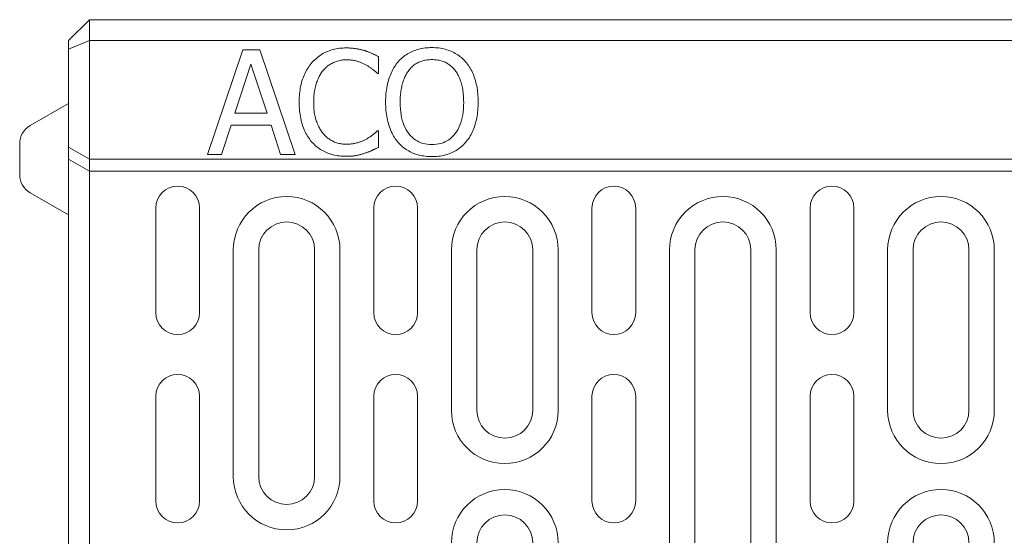
# Model space of a CAD drawing. Units: millimetres. Extents: x 69775 to 79113, y -9557 to -5321.
# Drawn here: x 70424 to 70565, y -6254 to -6180 of the extents above; entities that cross this region are included whole.
import ezdxf

# ---------------------------------------------------------------- set-up
doc = ezdxf.new("R2010")
doc.units = ezdxf.units.MM
doc.layers.add('DUENN-18', color=7, linetype='Continuous', lineweight=9)

msp = doc.modelspace()

# ---------------------------------------------------------------- linework, layer by layer
at = {"layer": 'DUENN-18'}
for p, q in [((70430.559159, -6183.196056), (70433.559159, -6180.196056)), ((70433.559159, -6183.196056), (70433.559159, -6180.196056)), ((71427.559159, -6180.196056), (70433.559159, -6180.196056)), ((70430.559159, -6183.196056), (70430.559159, -6184.438697)), ((70433.559159, -6183.196056), (70430.559159, -6184.438697)), ((70430.559159, -6184.438697), (70430.559159, -6198.464005)), ((70433.559159, -6200.196056), (70433.559159, -6183.196056)), ((70433.559159, -6183.196056), (71427.559159, -6183.196056)), ((70450.461914, -6199.512102), (70455.51864, -6184.512102)), ((70455.51864, -6184.512102), (70457.97407, -6184.512102)), ((70457.97407, -6184.512102), (70463.030796, -6199.512102)), ((70474.979742, -6185.508861), (70474.979742, -6187.915668)), ((70456.697733, -6186.554242), (70454.38817, -6193.616641)), ((70459.019451, -6193.616641), (70456.697733, -6186.554242)), ((70474.979742, -6187.915668), (70474.82172, -6187.915668)), ((70425.059159, -6195.371482), (70430.559159, -6192.196056)), ((70454.38817, -6193.616641), (70459.019451, -6193.616641)), ((70453.841169, -6195.318423), (70452.479742, -6199.512102)), ((70459.566452, -6195.318423), (70453.841169, -6195.318423)), ((70460.927878, -6199.512102), (70459.566452, -6195.318423)), ((70474.833875, -6196.108537), (70474.979742, -6196.108537)), ((70474.979742, -6196.108537), (70474.979742, -6198.491033)), ((70423.559159, -6202.422553), (70423.559159, -6197.969559)), ((70430.559159, -6198.464005), (70430.559159, -6200.196056)), ((70433.559159, -6200.196056), (70430.559159, -6198.464005)), ((70452.479742, -6199.512102), (70450.461914, -6199.512102)), ((70463.030796, -6199.512102), (70460.927878, -6199.512102)), ((70430.559159, -6200.196056), (70430.559159, -6310.196056)), ((70433.559159, -6201.928107), (70430.559159, -6200.196056)), ((70433.559159, -6201.928107), (70433.559159, -6200.196056)), ((70433.559159, -6200.196056), (71427.559159, -6200.196056)), ((70433.559159, -6308.464005), (70433.559159, -6201.928107)), ((71427.559159, -6201.928107), (70433.559159, -6201.928107)), ((70425.059159, -6205.020629), (70430.559159, -6208.196056)), ((70443.050184, -6222.196056), (70443.050184, -6207.196056)), ((70449.318133, -6207.196056), (70449.318133, -6222.196056)), ((70474.300184, -6222.196056), (70474.300184, -6207.196056)), ((70480.568133, -6207.196056), (70480.568133, -6222.196056)), ((70505.550184, -6222.196056), (70505.550184, -6207.196056)), ((70511.818133, -6207.196056), (70511.818133, -6222.196056)), ((70536.800184, -6222.196056), (70536.800184, -6207.196056)), ((70543.068133, -6207.196056), (70543.068133, -6222.196056)), ((70454.167432, -6213.196056), (70454.167432, -6245.696056)), ((70457.809159, -6245.696056), (70457.809159, -6213.196056)), ((70465.809159, -6213.196056), (70465.809159, -6245.696056)), ((70469.450886, -6245.696056), (70469.450886, -6213.196056)), ((70485.417432, -6213.196056), (70485.417432, -6236.196056)), ((70489.059159, -6213.196056), (70489.059159, -6236.196056)), ((70497.059159, -6236.196056), (70497.059159, -6213.196056)), ((70500.700886, -6236.196056), (70500.700886, -6213.196056)), ((70516.667432, -6213.196056), (70516.667432, -6255.196056)), ((70520.309159, -6213.196056), (70520.309159, -6255.196056)), ((70528.309159, -6255.196056), (70528.309159, -6213.196056)), ((70531.950886, -6255.196056), (70531.950886, -6213.196056)), ((70547.917432, -6213.196056), (70547.917432, -6236.196056)), ((70551.559159, -6213.196056), (70551.559159, -6236.196056)), ((70559.559159, -6236.196056), (70559.559159, -6213.196056)), ((70563.200886, -6236.196056), (70563.200886, -6213.196056)), ((70443.050184, -6249.196056), (70443.050184, -6234.196056)), ((70449.318133, -6234.196056), (70449.318133, -6249.196056)), ((70474.300184, -6249.196056), (70474.300184, -6234.196056)), ((70480.568133, -6234.196056), (70480.568133, -6249.196056)), ((70505.550184, -6249.196056), (70505.550184, -6234.196056)), ((70511.818133, -6234.196056), (70511.818133, -6249.196056)), ((70536.800184, -6249.196056), (70536.800184, -6234.196056)), ((70543.068133, -6234.196056), (70543.068133, -6249.196056))]:
    msp.add_line(p, q, dxfattribs=at)
at = {"layer": 'DUENN-18', "flags": 128}
for points in [[(70465.474053, -6186.31113), (70465.626259, -6186.146311), (70465.783005, -6185.988164), (70465.944329, -6185.836682), (70466.11023, -6185.691871), (70466.280633, -6185.553727), (70466.455651, -6185.422253), (70466.635171, -6185.297446), (70466.819306, -6185.179309), (70467.007943, -6185.067839), (70467.201195, -6184.96304), (70467.398949, -6184.864912), (70467.601281, -6184.773449), (70467.807961, -6184.688992), (70468.018647, -6184.611878), (70468.233376, -6184.542112), (70468.452187, -6184.479689), (70468.675042, -6184.42461), (70468.90194, -6184.376874), (70469.13292, -6184.336481), (70469.367905, -6184.303431), (70469.606972, -6184.27773), (70469.850083, -6184.259367), (70470.097237, -6184.248352), (70470.348473, -6184.24468)], [(70470.348473, -6184.24468), (70470.473443, -6184.245438), (70470.597153, -6184.247717), (70470.719605, -6184.251518), (70470.84076, -6184.256835), (70470.960656, -6184.263672), (70471.079331, -6184.272031), (70471.196709, -6184.281907), (70471.31279, -6184.293303), (70471.427651, -6184.306216), (70471.541215, -6184.32065), (70471.653557, -6184.336605), (70471.764603, -6184.354081), (70471.874276, -6184.372735), (70471.982537, -6184.392232), (70472.089387, -6184.412579), (70472.194748, -6184.433765), (70472.298699, -6184.4558), (70472.401238, -6184.478674), (70472.502328, -6184.502396), (70472.601967, -6184.526958), (70472.700196, -6184.552369), (70472.796975, -6184.578619), (70472.892304, -6184.605717), (70472.986222, -6184.63366)], [(70477.787667, -6186.226039), (70477.935944, -6186.063251), (70478.089028, -6185.907125), (70478.246956, -6185.75767), (70478.409653, -6185.614886), (70478.577157, -6185.478768), (70478.749505, -6185.349321), (70478.926621, -6185.22654), (70479.108582, -6185.110426), (70479.29535, -6185.000987), (70479.486924, -6184.898209), (70479.683304, -6184.802107), (70479.88453, -6184.712672), (70480.090104, -6184.630155), (70480.299683, -6184.554815), (70480.513192, -6184.486651), (70480.730706, -6184.425664), (70480.952149, -6184.371848), (70481.177559, -6184.325208), (70481.406975, -6184.285745), (70481.64032, -6184.253459), (70481.877671, -6184.228344), (70482.11895, -6184.21041), (70482.364235, -6184.199643), (70482.61345, -6184.196057)], [(70482.61345, -6184.196057), (70482.866593, -6184.199771), (70483.11554, -6184.210915), (70483.360253, -6184.229483), (70483.60077, -6184.255485), (70483.837014, -6184.288911), (70484.0691, -6184.329767), (70484.296914, -6184.378051), (70484.520531, -6184.433765), (70484.739914, -6184.496908), (70484.955102, -6184.56748), (70485.166054, -6184.645476), (70485.372773, -6184.730901), (70485.574761, -6184.822998), (70485.771561, -6184.921002), (70485.963097, -6185.024914), (70486.149369, -6185.134739), (70486.330453, -6185.250468), (70486.506272, -6185.372109), (70486.676865, -6185.499658), (70486.842232, -6185.63312), (70487.002373, -6185.772485), (70487.157288, -6185.917763), (70487.306939, -6186.068945), (70487.451363, -6186.226039)], [(70470.336304, -6185.946464), (70470.176964, -6185.949206), (70470.019074, -6185.957436), (70469.862633, -6185.971155), (70469.707604, -6185.990357), (70469.553986, -6186.015048), (70469.401856, -6186.045227), (70469.251137, -6186.080889), (70469.10183, -6186.122045), (70468.953972, -6186.16868), (70468.807564, -6186.220808), (70468.662606, -6186.278419), (70468.519059, -6186.341519), (70468.377686, -6186.40985), (70468.239289, -6186.483163), (70468.103867, -6186.56146), (70467.971383, -6186.644735), (70467.841836, -6186.732988), (70467.715264, -6186.826224), (70467.59163, -6186.924438), (70467.470971, -6187.027635), (70467.353249, -6187.13581), (70467.238503, -6187.248969), (70467.126694, -6187.367105), (70467.017823, -6187.490224)], [(70473.132096, -6186.663642), (70473.036156, -6186.611771), (70472.938767, -6186.561503), (70472.839966, -6186.512837), (70472.739754, -6186.465778), (70472.638054, -6186.420321), (70472.534943, -6186.376466), (70472.43042, -6186.334219), (70472.32441, -6186.293573), (70472.216988, -6186.25453), (70472.108155, -6186.217093), (70471.997872, -6186.181259), (70471.886139, -6186.147031), (70471.772309, -6186.114993), (70471.655694, -6186.085743), (70471.536294, -6186.059279), (70471.414109, -6186.035604), (70471.289139, -6186.014709), (70471.161385, -6185.996604), (70471.030808, -6185.981283), (70470.897484, -6185.968747), (70470.761376, -6185.958995), (70470.622483, -6185.952034), (70470.480767, -6185.947856), (70470.336304, -6185.946464)], [(70472.986222, -6184.63366), (70473.067399, -6184.660458), (70473.148804, -6184.688191), (70473.230477, -6184.716849), (70473.312417, -6184.746437), (70473.394585, -6184.776949), (70473.477021, -6184.808397), (70473.559685, -6184.840769), (70473.642617, -6184.874067), (70473.725815, -6184.908299), (70473.809243, -6184.943456), (70473.892975, -6184.979543), (70473.976899, -6185.01656), (70474.060937, -6185.054335), (70474.144898, -6185.092701), (70474.228745, -6185.131659), (70474.312554, -6185.171208), (70474.396248, -6185.211343), (70474.479828, -6185.252075), (70474.56337, -6185.293393), (70474.646798, -6185.335307), (70474.730187, -6185.377807), (70474.813462, -6185.420904), (70474.896622, -6185.464587), (70474.979745, -6185.508861)], [(70482.625619, -6185.92215), (70482.447167, -6185.924768), (70482.272416, -6185.932617), (70482.101403, -6185.945701), (70481.93409, -6185.964021), (70481.770516, -6185.987572), (70481.610604, -6186.016359), (70481.454468, -6186.050376), (70481.301995, -6186.08963), (70481.15326, -6186.134114), (70481.008225, -6186.183834), (70480.866929, -6186.238789), (70480.729333, -6186.298976), (70480.594941, -6186.364731), (70480.463257, -6186.4364), (70480.334282, -6186.513977), (70480.208016, -6186.597461), (70480.08442, -6186.686854), (70479.963532, -6186.782159), (70479.845353, -6186.883373), (70479.729882, -6186.990494), (70479.617119, -6187.103524), (70479.507027, -6187.222461), (70479.399643, -6187.347312), (70479.294968, -6187.478065)], [(70485.9441, -6187.478065), (70485.843125, -6187.351107), (70485.738793, -6187.229552), (70485.631066, -6187.113399), (70485.519982, -6187.002649), (70485.405541, -6186.897301), (70485.287667, -6186.797351), (70485.166474, -6186.702809), (70485.041886, -6186.613669), (70484.913903, -6186.529932), (70484.782563, -6186.451597), (70484.647828, -6186.37866), (70484.509736, -6186.31113), (70484.368516, -6186.249003), (70484.224396, -6186.192274), (70484.077454, -6186.140952), (70483.927613, -6186.095032), (70483.774911, -6186.054511), (70483.619347, -6186.019396), (70483.460885, -6185.98968), (70483.299561, -6185.965371), (70483.135377, -6185.946464), (70482.968331, -6185.932955), (70482.798386, -6185.924854), (70482.625619, -6185.92215)], [(70463.602105, -6192.024259), (70463.605462, -6191.713614), (70463.615456, -6191.409726), (70463.632126, -6191.112589), (70463.655472, -6190.822205), (70463.685456, -6190.538573), (70463.722153, -6190.261697), (70463.765488, -6189.991574), (70463.815499, -6189.728202), (70463.872185, -6189.471583), (70463.935547, -6189.22172), (70464.005547, -6188.978605), (70464.082261, -6188.742246), (70464.165268, -6188.5118), (70464.254304, -6188.286414), (70464.349289, -6188.066096), (70464.450303, -6187.850837), (70464.557305, -6187.640647), (70464.670296, -6187.435522), (70464.789277, -6187.23546), (70464.914246, -6187.040467), (70465.045205, -6186.850533), (70465.182152, -6186.665668), (70465.325127, -6186.485867), (70465.474053, -6186.31113)], [(70474.821702, -6187.915668), (70474.776154, -6187.874474), (70474.728509, -6187.831931), (70474.678879, -6187.788033), (70474.627228, -6187.742791), (70474.573556, -6187.696194), (70474.517823, -6187.648243), (70474.460106, -6187.598948), (70474.40033, -6187.548298), (70474.338532, -6187.496299), (70474.274712, -6187.442951), (70474.20887, -6187.388253), (70474.141007, -6187.332201), (70474.070855, -6187.275557), (70473.998185, -6187.219085), (70473.922959, -6187.16278), (70473.845215, -6187.106647), (70473.764954, -6187.050681), (70473.682137, -6186.994881), (70473.596802, -6186.939253), (70473.508912, -6186.883792), (70473.418503, -6186.828503), (70473.325577, -6186.773381), (70473.230095, -6186.718425), (70473.132096, -6186.663642)], [(70475.988656, -6192.012105), (70475.991898, -6191.701207), (70476.001664, -6191.396555), (70476.017914, -6191.098156), (70476.04065, -6190.805997), (70476.069909, -6190.520086), (70476.105652, -6190.240426), (70476.147919, -6189.967007), (70476.196671, -6189.69984), (70476.251908, -6189.438915), (70476.313668, -6189.184241), (70476.381913, -6188.935809), (70476.456643, -6188.693628), (70476.5374, -6188.45735), (70476.623612, -6188.226647), (70476.715317, -6188.001518), (70476.812554, -6187.781958), (70476.915207, -6187.567968), (70477.023392, -6187.359552), (70477.13707, -6187.156705), (70477.256203, -6186.959428), (70477.380868, -6186.767726), (70477.510987, -6186.581592), (70477.646599, -6186.401033), (70477.787667, -6186.226039)], [(70487.451363, -6186.226039), (70487.590561, -6186.395373), (70487.724534, -6186.571126), (70487.85328, -6186.753292), (70487.976761, -6186.941871), (70488.095017, -6187.136864), (70488.208047, -6187.338275), (70488.31585, -6187.546105), (70488.418427, -6187.760348), (70488.51574, -6187.981004), (70488.607865, -6188.208079), (70488.694726, -6188.441567), (70488.776322, -6188.681469), (70488.852044, -6188.927455), (70488.921204, -6189.179172), (70488.983727, -6189.436636), (70489.039727, -6189.69984), (70489.089089, -6189.968781), (70489.13189, -6190.243463), (70489.168091, -6190.523886), (70489.197732, -6190.810051), (70489.220772, -6191.101951), (70489.237252, -6191.399598), (70489.247132, -6191.702981), (70489.250413, -6192.012105)], [(70467.017823, -6187.490224), (70466.914406, -6187.620601), (70466.814881, -6187.756462), (70466.719246, -6187.897815), (70466.627503, -6188.044653), (70466.539612, -6188.196978), (70466.455651, -6188.354787), (70466.375542, -6188.518085), (70466.299286, -6188.686871), (70466.22696, -6188.861146), (70466.158486, -6189.040904), (70466.093903, -6189.22615), (70466.033211, -6189.416885), (70465.976906, -6189.612345), (70465.925522, -6189.811773), (70465.879021, -6190.015168), (70465.837403, -6190.22253), (70465.800667, -6190.433859), (70465.768853, -6190.649156), (70465.741921, -6190.86842), (70465.719872, -6191.091656), (70465.702744, -6191.318855), (70465.690499, -6191.550021), (70465.683175, -6191.785154), (70465.680733, -6192.024259)], [(70479.294968, -6187.478065), (70479.197655, -6187.608404), (70479.104195, -6187.74414), (70479.014626, -6187.885279), (70478.928948, -6188.031821), (70478.847161, -6188.183765), (70478.769265, -6188.341112), (70478.695222, -6188.503866), (70478.625069, -6188.672018), (70478.558808, -6188.845572), (70478.496438, -6189.024529), (70478.43792, -6189.208889), (70478.383294, -6189.398651), (70478.332825, -6189.593224), (70478.286744, -6189.792018), (70478.245049, -6189.995036), (70478.207741, -6190.202269), (70478.17482, -6190.413727), (70478.146287, -6190.629406), (70478.12214, -6190.849304), (70478.102379, -6191.073422), (70478.087006, -6191.30176), (70478.076058, -6191.534319), (70478.069459, -6191.771102), (70478.067246, -6192.012105)], [(70487.171784, -6192.012105), (70487.169571, -6191.767258), (70487.162858, -6191.527061), (70487.151681, -6191.291503), (70487.136002, -6191.06059), (70487.115861, -6190.834317), (70487.091256, -6190.612688), (70487.062188, -6190.395703), (70487.028618, -6190.183363), (70486.990624, -6189.975662), (70486.94809, -6189.772605), (70486.901131, -6189.574189), (70486.849671, -6189.380416), (70486.794167, -6189.191708), (70486.735039, -6189.008488), (70486.672288, -6188.830757), (70486.605874, -6188.658509), (70486.535874, -6188.491749), (70486.462212, -6188.330478), (70486.384926, -6188.174691), (70486.304017, -6188.024392), (70486.219483, -6187.879581), (70486.131325, -6187.740254), (70486.039506, -6187.60642), (70485.9441, -6187.478065)], [(70465.486222, -6197.81032), (70465.339127, -6197.644867), (70465.197716, -6197.472663), (70465.061913, -6197.293706), (70464.931794, -6197.107997), (70464.80732, -6196.915531), (70464.688531, -6196.716318), (70464.575348, -6196.510348), (70464.46785, -6196.297626), (70464.365998, -6196.078147), (70464.269829, -6195.851917), (70464.179307, -6195.618934), (70464.094391, -6195.3792), (70464.015771, -6195.133051), (70463.943978, -6194.880824), (70463.879014, -6194.622516), (70463.820916, -6194.358134), (70463.769646, -6194.087672), (70463.725167, -6193.81113), (70463.687592, -6193.528513), (70463.656807, -6193.239817), (70463.632889, -6192.945046), (70463.6158, -6192.644195), (70463.605538, -6192.337265), (70463.602105, -6192.024259)], [(70465.680733, -6192.024259), (70465.683289, -6192.278556), (70465.690995, -6192.52686), (70465.703888, -6192.769169), (70465.721894, -6193.005485), (70465.745087, -6193.235807), (70465.773392, -6193.460135), (70465.806885, -6193.678474), (70465.84549, -6193.890814), (70465.889245, -6194.097166), (70465.938187, -6194.297523), (70465.992241, -6194.491887), (70466.051446, -6194.680256), (70466.115151, -6194.863224), (70466.182633, -6195.04138), (70466.25393, -6195.214719), (70466.329003, -6195.383253), (70466.407891, -6195.546975), (70466.490594, -6195.705881), (70466.577073, -6195.85998), (70466.667328, -6196.009268), (70466.761437, -6196.15374), (70466.859284, -6196.293401), (70466.960984, -6196.428256), (70467.06646, -6196.558294)], [(70477.775536, -6197.786007), (70477.634469, -6197.616634), (70477.498971, -6197.440757), (70477.36908, -6197.258381), (70477.244721, -6197.069501), (70477.125969, -6196.874127), (70477.012749, -6196.672253), (70476.905137, -6196.463875), (70476.803094, -6196.249003), (70476.706582, -6196.027627), (70476.615677, -6195.799751), (70476.530343, -6195.565376), (70476.450577, -6195.324502), (70476.376801, -6195.077719), (70476.309434, -6194.825615), (70476.248475, -6194.568195), (70476.193963, -6194.305458), (70476.145821, -6194.037399), (70476.104127, -6193.764028), (70476.068841, -6193.485336), (70476.039963, -6193.201322), (70476.017533, -6192.911996), (70476.001473, -6192.617349), (70475.99186, -6192.317385), (70475.988656, -6192.012105)], [(70478.067246, -6192.012105), (70478.075867, -6192.494783), (70478.101693, -6192.958211), (70478.144761, -6193.4024), (70478.205033, -6193.827338), (70478.282509, -6194.233031), (70478.377228, -6194.619479), (70478.489152, -6194.986677), (70478.618317, -6195.33463), (70478.764687, -6195.663337), (70478.9283, -6195.9728), (70479.109116, -6196.263012), (70479.307137, -6196.533985), (70479.519616, -6196.784439), (70479.743729, -6197.013115), (70479.979477, -6197.220015), (70480.226899, -6197.405133), (70480.485955, -6197.568473), (70480.756684, -6197.710037), (70481.039048, -6197.829818), (70481.333047, -6197.927823), (70481.638718, -6198.00405), (70481.956025, -6198.058495), (70482.285004, -6198.091163), (70482.625619, -6198.102054)], [(70482.625619, -6198.102054), (70482.966195, -6198.091163), (70483.295022, -6198.058495), (70483.612099, -6198.00405), (70483.917466, -6197.927823), (70484.211121, -6197.829818), (70484.493027, -6197.710037), (70484.763184, -6197.568473), (70485.02163, -6197.405133), (70485.268326, -6197.220015), (70485.503274, -6197.013115), (70485.72651, -6196.784439), (70485.937996, -6196.533985), (70486.135064, -6196.263012), (70486.315003, -6195.9728), (70486.477776, -6195.663337), (70486.623459, -6195.33463), (70486.751977, -6194.986677), (70486.863366, -6194.619479), (70486.957589, -6194.233031), (70487.034722, -6193.827338), (70487.094689, -6193.4024), (70487.137528, -6192.958211), (70487.163239, -6192.494783), (70487.171784, -6192.012105)], [(70489.250413, -6192.012105), (70489.247208, -6192.313585), (70489.237557, -6192.610259), (70489.221535, -6192.902121), (70489.199067, -6193.189168), (70489.170228, -6193.471407), (70489.134942, -6193.748831), (70489.093247, -6194.021449), (70489.045106, -6194.28925), (70488.990594, -6194.55224), (70488.929635, -6194.810419), (70488.862267, -6195.063791), (70488.788491, -6195.312347), (70488.708649, -6195.555162), (70488.623047, -6195.791311), (70488.531724, -6196.020789), (70488.43464, -6196.2436), (70488.331833, -6196.459741), (70488.223267, -6196.669216), (70488.108979, -6196.872019), (70487.98893, -6197.068152), (70487.86316, -6197.257618), (70487.731629, -6197.440419), (70487.594376, -6197.616548), (70487.451363, -6197.786007)], [(70467.06646, -6196.558294), (70467.173272, -6196.679344), (70467.283059, -6196.79533), (70467.395783, -6196.906247), (70467.511483, -6197.012105), (70467.63012, -6197.112894), (70467.751732, -6197.208619), (70467.876282, -6197.29928), (70468.003769, -6197.384872), (70468.134232, -6197.465405), (70468.26767, -6197.540869), (70468.404046, -6197.61127), (70468.543358, -6197.676606), (70468.684884, -6197.736797), (70468.82782, -6197.791748), (70468.972207, -6197.841467), (70469.118043, -6197.885956), (70469.26529, -6197.925205), (70469.413987, -6197.959227), (70469.564133, -6197.988009), (70469.715691, -6198.01156), (70469.868699, -6198.02988), (70470.023118, -6198.042965), (70470.178986, -6198.050813), (70470.336304, -6198.053431)], [(70473.241501, -6197.31194), (70473.331681, -6197.259183), (70473.419953, -6197.206254), (70473.506241, -6197.153158), (70473.590623, -6197.099895), (70473.673058, -6197.046461), (70473.753548, -6196.992855), (70473.832093, -6196.939086), (70473.908692, -6196.885142), (70473.983346, -6196.831035), (70474.056092, -6196.776757), (70474.126854, -6196.722312), (70474.19571, -6196.667695), (70474.262353, -6196.613669), (70474.326554, -6196.560993), (70474.388314, -6196.509671), (70474.447594, -6196.459698), (70474.504433, -6196.411075), (70474.558869, -6196.363806), (70474.610825, -6196.317882), (70474.660302, -6196.273312), (70474.707375, -6196.230092), (70474.752007, -6196.188225), (70474.794159, -6196.147704), (70474.83387, -6196.108536)], [(70470.312005, -6199.779524), (70470.070458, -6199.776105), (70469.832001, -6199.765849), (70469.596711, -6199.748759), (70469.364548, -6199.724826), (70469.135476, -6199.694056), (70468.909531, -6199.656448), (70468.686715, -6199.612007), (70468.467064, -6199.560723), (70468.250466, -6199.502606), (70468.037034, -6199.437651), (70467.826729, -6199.365854), (70467.619515, -6199.287223), (70467.41623, -6199.201755), (70467.21756, -6199.109449), (70467.023545, -6199.010305), (70466.834145, -6198.904323), (70466.649399, -6198.791503), (70466.469307, -6198.671846), (70466.29387, -6198.545355), (70466.123047, -6198.412022), (70465.956879, -6198.271851), (70465.795365, -6198.124847), (70465.638466, -6197.971), (70465.486222, -6197.81032)], [(70470.336304, -6198.053431), (70470.479279, -6198.051953), (70470.620461, -6198.047523), (70470.75985, -6198.040137), (70470.897484, -6198.029794), (70471.033364, -6198.0165), (70471.167451, -6198.000249), (70471.299782, -6197.981047), (70471.430321, -6197.958889), (70471.559067, -6197.933774), (70471.686097, -6197.905707), (70471.811295, -6197.874684), (70471.934777, -6197.840709), (70472.056199, -6197.804536), (70472.175332, -6197.766933), (70472.292214, -6197.72789), (70472.406807, -6197.687411), (70472.519112, -6197.645502), (70472.629166, -6197.602157), (70472.736893, -6197.557373), (70472.84237, -6197.511158), (70472.945595, -6197.463507), (70473.046494, -6197.414417), (70473.145142, -6197.363896), (70473.241501, -6197.31194)], [(70474.979745, -6198.491034), (70474.897118, -6198.5294), (70474.815293, -6198.567514), (70474.734345, -6198.60537), (70474.654236, -6198.642978), (70474.574967, -6198.680329), (70474.496575, -6198.717432), (70474.418984, -6198.754277), (70474.342232, -6198.790869), (70474.266358, -6198.827209), (70474.191323, -6198.863296), (70474.117127, -6198.89913), (70474.04377, -6198.934712), (70473.969575, -6198.970041), (70473.892823, -6199.005112), (70473.813553, -6199.039936), (70473.731766, -6199.074502), (70473.647423, -6199.108815), (70473.560563, -6199.142875), (70473.471184, -6199.176683), (70473.37925, -6199.210238), (70473.284798, -6199.24354), (70473.18779, -6199.27659), (70473.088265, -6199.309382), (70472.986222, -6199.341926)], [(70482.61345, -6199.828147), (70482.362328, -6199.824562), (70482.115403, -6199.813799), (70481.872712, -6199.795861), (70481.634255, -6199.770746), (70481.399994, -6199.738459), (70481.169968, -6199.698996), (70480.944176, -6199.652357), (70480.722581, -6199.598541), (70480.505219, -6199.537553), (70480.292092, -6199.469389), (70480.083161, -6199.394049), (70479.878464, -6199.311537), (70479.678116, -6199.222016), (70479.482384, -6199.125657), (70479.291192, -6199.02246), (70479.104539, -6198.912425), (70478.922463, -6198.795557), (70478.744927, -6198.671846), (70478.571969, -6198.541302), (70478.40355, -6198.403916), (70478.239708, -6198.259697), (70478.080445, -6198.108639), (70477.925683, -6197.950744), (70477.775536, -6197.786007)], [(70487.451363, -6197.786007), (70487.295342, -6197.956438), (70487.135163, -6198.119273), (70486.970864, -6198.274512), (70486.802407, -6198.42215), (70486.62983, -6198.562192), (70486.453095, -6198.694639), (70486.27224, -6198.819489), (70486.087266, -6198.936739), (70485.898133, -6199.046392), (70485.704842, -6199.148449), (70485.50747, -6199.242906), (70485.305901, -6199.329767), (70485.100594, -6199.40937), (70484.891778, -6199.48205), (70484.679528, -6199.54781), (70484.463807, -6199.606647), (70484.244614, -6199.65856), (70484.021988, -6199.703555), (70483.795891, -6199.741625), (70483.566323, -6199.772772), (70483.333283, -6199.797), (70483.09681, -6199.814305), (70482.856865, -6199.824686), (70482.61345, -6199.828147)], [(70472.986222, -6199.341926), (70472.877503, -6199.377632), (70472.770119, -6199.411821), (70472.664109, -6199.444489), (70472.559434, -6199.475636), (70472.456093, -6199.505267), (70472.354127, -6199.533376), (70472.253495, -6199.559965), (70472.154236, -6199.585037), (70472.056313, -6199.608588), (70471.959763, -6199.630618), (70471.864548, -6199.651131), (70471.770669, -6199.670124), (70471.67511, -6199.6876), (70471.574822, -6199.703555), (70471.469803, -6199.717989), (70471.360093, -6199.730901), (70471.245614, -6199.742298), (70471.126404, -6199.752173), (70471.002503, -6199.760532), (70470.873871, -6199.76737), (70470.740471, -6199.772687), (70470.602379, -6199.776487), (70470.459557, -6199.778766), (70470.312005, -6199.779524)]]:
    msp.add_lwpolyline(points, dxfattribs=at)
at = {"layer": 'DUENN-18'}
for centre, radius, start, end in [((70426.559159, -6197.969559), 3, 120, 180), ((70426.559159, -6202.422553), 3, 180, 240), ((70446.184159, -6207.196056), 3.133975, 0, 180), ((70477.434159, -6207.196056), 3.133975, 0, 180), ((70508.684159, -6207.196056), 3.133975, 0, 180), ((70539.934159, -6207.196056), 3.133975, 0, 180), ((70461.809159, -6213.196056), 7.641727, 0, 180), ((70493.059159, -6213.196056), 7.641727, 0, 180), ((70524.309159, -6213.196056), 7.641727, 0, 180), ((70555.559159, -6213.196056), 7.641727, 0, 180), ((70461.809159, -6213.196056), 4, 0, 180), ((70493.059159, -6213.196056), 4, 0, 180), ((70524.309159, -6213.196056), 4, 0, 180), ((70555.559159, -6213.196056), 4, 0, 180), ((70446.184159, -6222.196056), 3.133975, 180, 0), ((70477.434159, -6222.196056), 3.133975, 180, 0), ((70508.684159, -6222.196056), 3.133975, 180, 0), ((70539.934159, -6222.196056), 3.133975, 180, 0), ((70446.184159, -6234.196056), 3.133975, 0, 180), ((70477.434159, -6234.196056), 3.133975, 0, 180), ((70508.684159, -6234.196056), 3.133975, 0, 180), ((70539.934159, -6234.196056), 3.133975, 0, 180), ((70493.059159, -6236.196056), 7.641727, 180, 0), ((70493.059159, -6236.196056), 4, 180, 0), ((70555.559159, -6236.196056), 7.641727, 180, 0), ((70555.559159, -6236.196056), 4, 180, 0), ((70461.809159, -6245.696056), 7.641727, 180, 0), ((70461.809159, -6245.696056), 4, 180, 0), ((70493.059159, -6255.196056), 7.641727, 0, 180), ((70555.559159, -6255.196056), 7.641727, 0, 180), ((70446.184159, -6249.196056), 3.133975, 180, 0), ((70477.434159, -6249.196056), 3.133975, 180, 0), ((70508.684159, -6249.196056), 3.133975, 180, 0), ((70539.934159, -6249.196056), 3.133975, 180, 0), ((70493.059159, -6255.196056), 4, 0, 180), ((70555.559159, -6255.196056), 4, 0, 180)]:
    msp.add_arc(centre, radius, start, end, dxfattribs=at)

doc.saveas('drawing.dxf')
